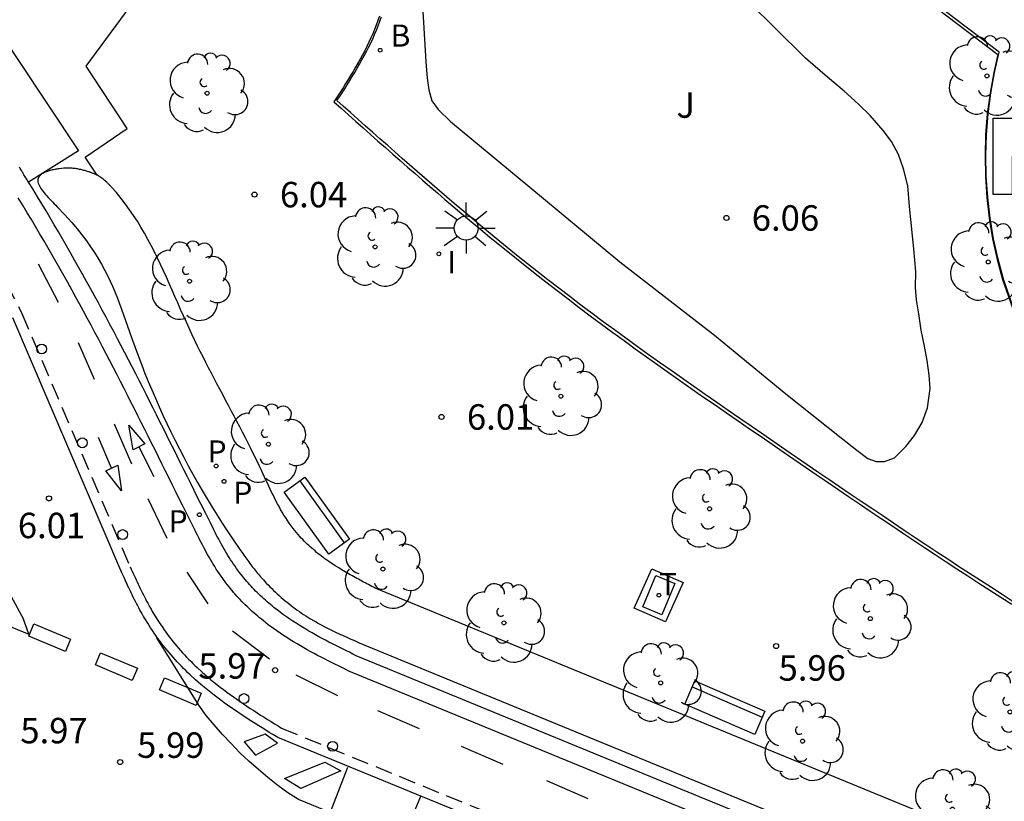
# Model space of a CAD drawing. Units: metres. Extents: x 580644 to 580995, y 4796289 to 4796541.
# Drawn here: x 580722 to 580751, y 4796440 to 4796463 of the extents above; entities that cross this region are included whole.
import ezdxf

# ---------------------------------------------------------------- set-up
doc = ezdxf.new("R2010")
doc.units = ezdxf.units.M
doc.linetypes.add('TRAZOS_NORMALES', pattern=[0.75, 0.5, -0.25])
for name, color, linetype in [('020204', 9, 'Continuous'), ('020308', 9, 'Continuous'), ('060108', 9, 'Continuous'), ('060112', 1, 'TRAZOS_NORMALES'), ('060113', 4, 'Continuous'), ('060124', 9, 'Continuous'), ('060126', 9, 'Continuous'), ('090202', 1, 'Continuous'), ('100104', 9, 'Continuous'), ('100105', 3, 'Continuous'), ('100113', 9, 'Continuous'), ('100202', 3, 'Continuous'), ('100302', 7, 'Continuous'), ('200202', 4, 'Continuous'), ('200302', 4, 'Continuous'), ('210203', 4, 'Continuous'), ('210205', 4, 'Continuous'), ('210303', 4, 'Continuous'), ('210305', 4, 'Continuous'), ('240205', 1, 'Continuous'), ('240305', 1, 'Continuous'), ('250206', 9, 'Continuous'), ('260101', 9, 'Continuous'), ('260202', 9, 'Continuous'), ('270104', 9, 'Continuous'), ('270204', 9, 'Continuous'), ('270304', 9, 'Continuous')]:
    doc.layers.add(name, color=color, linetype=linetype)
doc.styles.add('ARIAL', font='ARIAL.TTF', dxfattribs={"height": 1})
doc.styles.add('ROMANS', font='romans__.ttf', dxfattribs={"height": 1})

# ---------------------------------------------------------------- blocks, each defined once
blk = doc.blocks.new('RETEL')
blk.add_circle((0, 0), 0.055)
blk = doc.blocks.new('FAROLA')
for p, q in [((0, 0.355), (0, 0.755)), ((-0.63, 0.51), (-0.255, 0.245)), ((0.605, 0.49), (0.276, 0.223)), ((-0.355, 0), (-0.895, 0)), ((0.355, 0), (0.855, 0)), ((-0.65, -0.52), (-0.255, -0.24)), ((0.585, -0.52), (0.256, -0.246)), ((0, -0.355), (0, -0.755))]:
    blk.add_line(p, q)
blk.add_circle((0, 0), 0.355)
blk = doc.blocks.new('PLUVI2')
blk.add_circle((0, 0), 0.055)
blk = doc.blocks.new('REIND')
blk.add_circle((0, 0), 0.055)
blk = doc.blocks.new('PLUVI3')
blk.add_circle((0, 0), 0.055)
blk = doc.blocks.new('BANCO')
blk.add_line((1.125, 0.1875), (-1.125, 0.1875))
blk.add_lwpolyline([(1.125, 0.75), (1.125, 0), (-1.125, 0), (-1.125, 0.75)], close=True)
blk = doc.blocks.new('ARBOL')
blk.add_circle((0, 0), 0.0587)
for centre, radius, start, end in [((0.097, 0.97), 0.21, 23.1565, 160.4665), ((-0.564, 0.381), 0.532, 92.28, 254.58), ((-0.28, 0.855), 0.3, 359.2878, 173.6078), ((0.438, 0.881), 0.24, 301.578, 139.328), ((0.656, 0.288), 0.443, 319.8556, 114.7656), ((-0.091, 0.321), 0.12, 119.14, 310.56), ((0.819, -0.249), 0.383, 235.5275, 62.0275), ((-0.556, -0.339), 0.555, 142.64, 266.54), ((-0.039, -0.384), 0.21, 189.64, 323.88), ((0.299, -0.624), 0.532, 224.67, 0.24), ((-0.301, -0.676), 0.45, 213.78, 295.32)]:
    blk.add_arc(centre, radius, start, end)
blk = doc.blocks.new('COTAPU')
blk.add_circle((0, 0), 0.075)
blk = doc.blocks.new('HUEPIV')
blk.add_circle((0, 0), 0.145)
blk = doc.blocks.new('BOCAR')
blk.add_circle((0, 0), 0.055)

msp = doc.modelspace()

# ---------------------------------------------------------------- linework, layer by layer
at = {"layer": '060108'}
for points in [[(580722.266, 4796457.921, 5.962), (580722.247, 4796457.952, 5.958), (580722.228, 4796457.983, 5.954), (580722.209, 4796458.014, 5.949), (580722.19, 4796458.045, 5.945), (580722.17, 4796458.076, 5.941), (580722.151, 4796458.108, 5.936), (580722.131, 4796458.139, 5.932), (580722.112, 4796458.17, 5.928), (580722.093, 4796458.201, 5.923), (580722.073, 4796458.232, 5.919), (580722.054, 4796458.263, 5.914), (580722.034, 4796458.294, 5.91), (580722.015, 4796458.325, 5.905), (580721.995, 4796458.356, 5.901)], [(580764.782, 4796430.473, 5.881), (580731.933, 4796443.958, 6.07), (580731.832, 4796444.008, 6.07), (580731.731, 4796444.058, 6.071), (580731.631, 4796444.108, 6.071), (580731.53, 4796444.158, 6.072), (580731.429, 4796444.208, 6.072), (580731.329, 4796444.259, 6.072), (580731.229, 4796444.31, 6.073), (580731.129, 4796444.362, 6.073), (580731.03, 4796444.413, 6.074), (580730.931, 4796444.466, 6.074), (580730.832, 4796444.519, 6.075), (580730.734, 4796444.573, 6.075), (580730.636, 4796444.628, 6.076), (580730.539, 4796444.683, 6.076), (580730.442, 4796444.74, 6.077), (580730.347, 4796444.797, 6.077), (580730.251, 4796444.856, 6.078), (580730.157, 4796444.916, 6.079), (580730.063, 4796444.977, 6.079), (580729.971, 4796445.039, 6.08), (580729.879, 4796445.103, 6.081), (580729.788, 4796445.168, 6.081), (580729.645, 4796445.274, 6.083), (580729.505, 4796445.383, 6.084), (580729.454, 4796445.424, 6.084), (580729.403, 4796445.466, 6.085), (580729.353, 4796445.508, 6.086), (580729.303, 4796445.55, 6.086), (580729.253, 4796445.594, 6.087), (580729.204, 4796445.637, 6.087), (580729.156, 4796445.681, 6.088), (580729.107, 4796445.726, 6.088), (580729.06, 4796445.771, 6.089), (580729.013, 4796445.817, 6.089), (580728.966, 4796445.864, 6.09), (580728.92, 4796445.91, 6.09), (580728.875, 4796445.958, 6.09), (580728.83, 4796446.006, 6.091), (580728.785, 4796446.054, 6.091), (580728.742, 4796446.103, 6.092), (580728.699, 4796446.152, 6.092), (580728.656, 4796446.202, 6.092), (580728.615, 4796446.253, 6.092), (580728.574, 4796446.304, 6.093), (580728.486, 4796446.416, 6.093), (580728.401, 4796446.531, 6.093), (580728.357, 4796446.594, 6.093), (580728.313, 4796446.657, 6.093), (580728.27, 4796446.721, 6.093), (580728.227, 4796446.786, 6.093), (580728.186, 4796446.851, 6.093), (580728.145, 4796446.917, 6.093), (580728.105, 4796446.983, 6.092), (580728.066, 4796447.05, 6.092), (580728.027, 4796447.117, 6.092), (580727.989, 4796447.184, 6.091), (580727.952, 4796447.252, 6.091), (580727.915, 4796447.32, 6.09), (580727.878, 4796447.389, 6.089), (580727.842, 4796447.457, 6.089), (580727.806, 4796447.526, 6.088), (580727.77, 4796447.595, 6.087), (580727.735, 4796447.665, 6.087), (580727.7, 4796447.734, 6.086), (580727.665, 4796447.803, 6.085), (580727.63, 4796447.873, 6.084), (580727.493, 4796448.146, 6.08), (580727.356, 4796448.419, 6.076), (580727.255, 4796448.623, 6.072), (580727.154, 4796448.826, 6.068), (580727.053, 4796449.03, 6.064), (580726.952, 4796449.233, 6.06), (580726.851, 4796449.436, 6.056), (580726.75, 4796449.639, 6.052), (580726.649, 4796449.842, 6.047), (580726.548, 4796450.045, 6.043), (580726.448, 4796450.248, 6.039), (580726.347, 4796450.45, 6.036), (580726.245, 4796450.653, 6.032), (580726.144, 4796450.855, 6.029), (580726.043, 4796451.058, 6.026), (580725.941, 4796451.26, 6.024), (580725.839, 4796451.462, 6.022), (580725.737, 4796451.664, 6.021), (580725.634, 4796451.866, 6.02), (580725.531, 4796452.067, 6.02), (580725.428, 4796452.269, 6.021), (580725.324, 4796452.471, 6.022), (580725.109, 4796452.885, 6.027), (580724.893, 4796453.299, 6.036), (580724.78, 4796453.511, 6.041), (580724.668, 4796453.724, 6.047), (580724.554, 4796453.936, 6.053), (580724.44, 4796454.148, 6.059), (580724.326, 4796454.359, 6.066), (580724.211, 4796454.571, 6.072), (580724.095, 4796454.782, 6.077), (580723.979, 4796454.992, 6.082), (580723.862, 4796455.202, 6.086), (580723.744, 4796455.412, 6.089), (580723.626, 4796455.622, 6.091), (580723.508, 4796455.83, 6.091), (580723.388, 4796456.039, 6.09), (580723.268, 4796456.247, 6.086), (580723.148, 4796456.454, 6.081), (580723.027, 4796456.661, 6.073), (580722.905, 4796456.867, 6.063), (580722.782, 4796457.073, 6.05), (580722.659, 4796457.278, 6.034), (580722.535, 4796457.482, 6.015), (580722.392, 4796457.717, 5.989), (580722.266, 4796457.921, 5.962)]]:
    msp.add_polyline3d(points, dxfattribs=at)
at = {"layer": '060112'}
msp.add_polyline3d([(580720.601, 4796456.928, 5.886), (580722.073, 4796454.045, 5.92), (580725.265, 4796446.577, 5.974), (580725.294, 4796446.513, 5.974), (580725.323, 4796446.45, 5.975), (580725.353, 4796446.386, 5.975), (580725.382, 4796446.323, 5.976), (580725.411, 4796446.26, 5.976), (580725.441, 4796446.196, 5.977), (580725.47, 4796446.133, 5.977), (580725.5, 4796446.07, 5.978), (580725.53, 4796446.007, 5.978), (580725.56, 4796445.944, 5.979), (580725.591, 4796445.881, 5.979), (580725.622, 4796445.819, 5.979), (580725.653, 4796445.756, 5.98), (580725.684, 4796445.694, 5.98), (580725.716, 4796445.632, 5.981), (580725.749, 4796445.57, 5.981), (580725.781, 4796445.509, 5.982), (580725.815, 4796445.448, 5.982), (580725.848, 4796445.387, 5.983), (580725.883, 4796445.326, 5.983), (580725.918, 4796445.266, 5.984), (580725.953, 4796445.206, 5.984), (580726.034, 4796445.072, 5.985), (580726.118, 4796444.94, 5.986), (580726.166, 4796444.868, 5.987), (580726.215, 4796444.796, 5.987), (580726.265, 4796444.725, 5.988), (580726.315, 4796444.654, 5.988), (580726.367, 4796444.584, 5.989), (580726.419, 4796444.514, 5.99), (580726.473, 4796444.446, 5.99), (580726.527, 4796444.378, 5.991), (580726.582, 4796444.31, 5.991), (580726.638, 4796444.243, 5.992), (580726.694, 4796444.177, 5.992), (580726.752, 4796444.112, 5.993), (580726.81, 4796444.047, 5.993), (580726.869, 4796443.983, 5.993), (580726.929, 4796443.919, 5.994), (580726.989, 4796443.857, 5.994), (580727.05, 4796443.795, 5.995), (580727.112, 4796443.733, 5.995), (580727.175, 4796443.673, 5.995), (580727.238, 4796443.613, 5.996), (580727.39, 4796443.472, 5.996), (580727.546, 4796443.335, 5.997), (580727.638, 4796443.257, 5.997), (580727.731, 4796443.18, 5.997), (580727.825, 4796443.105, 5.997), (580727.92, 4796443.031, 5.997), (580728.016, 4796442.958, 5.997), (580728.112, 4796442.885, 5.997), (580728.21, 4796442.814, 5.997), (580728.308, 4796442.744, 5.996), (580728.407, 4796442.675, 5.996), (580728.506, 4796442.607, 5.996), (580728.606, 4796442.539, 5.996), (580728.707, 4796442.472, 5.995), (580728.808, 4796442.405, 5.995), (580728.909, 4796442.34, 5.994), (580729.011, 4796442.274, 5.994), (580729.113, 4796442.209, 5.994), (580729.216, 4796442.145, 5.993), (580729.318, 4796442.08, 5.993), (580729.421, 4796442.016, 5.992), (580729.524, 4796441.952, 5.992), (580729.627, 4796441.888, 5.991), (580729.73, 4796441.824, 5.991), (580745.539, 4796435.355, 5.944)], dxfattribs=at)
at = {"layer": '060113'}
msp.add_polyline3d([(580764.591, 4796430.007, 5.735), (580731.71, 4796443.507, 6.07), (580731.609, 4796443.557, 5.875), (580731.508, 4796443.607, 5.875), (580731.407, 4796443.657, 5.876), (580731.305, 4796443.708, 5.876), (580731.203, 4796443.759, 5.876), (580731.101, 4796443.81, 5.877), (580730.999, 4796443.862, 5.877), (580730.897, 4796443.915, 5.878), (580730.795, 4796443.968, 5.878), (580730.693, 4796444.022, 5.879), (580730.591, 4796444.077, 5.879), (580730.49, 4796444.133, 5.879), (580730.388, 4796444.19, 5.88), (580730.287, 4796444.248, 5.881), (580730.186, 4796444.307, 5.881), (580730.085, 4796444.367, 5.882), (580729.985, 4796444.429, 5.882), (580729.885, 4796444.492, 5.883), (580729.786, 4796444.557, 5.884), (580729.687, 4796444.623, 5.884), (580729.589, 4796444.691, 5.885), (580729.491, 4796444.761, 5.886), (580729.34, 4796444.873, 5.887), (580729.193, 4796444.989, 5.888), (580729.138, 4796445.033, 5.889), (580729.083, 4796445.078, 5.889), (580729.029, 4796445.123, 5.89), (580728.975, 4796445.169, 5.89), (580728.921, 4796445.216, 5.891), (580728.868, 4796445.263, 5.891), (580728.815, 4796445.311, 5.892), (580728.763, 4796445.359, 5.892), (580728.711, 4796445.408, 5.893), (580728.66, 4796445.458, 5.893), (580728.609, 4796445.509, 5.894), (580728.559, 4796445.56, 5.894), (580728.509, 4796445.611, 5.895), (580728.46, 4796445.664, 5.895), (580728.412, 4796445.716, 5.896), (580728.364, 4796445.77, 5.896), (580728.317, 4796445.824, 5.896), (580728.27, 4796445.879, 5.897), (580728.225, 4796445.935, 5.897), (580728.18, 4796445.991, 5.897), (580728.085, 4796446.111, 5.897), (580727.994, 4796446.235, 5.898), (580727.945, 4796446.304, 5.898), (580727.897, 4796446.374, 5.898), (580727.85, 4796446.443, 5.898), (580727.804, 4796446.514, 5.897), (580727.759, 4796446.584, 5.897), (580727.716, 4796446.655, 5.897), (580727.673, 4796446.725, 5.897), (580727.631, 4796446.796, 5.896), (580727.59, 4796446.867, 5.896), (580727.55, 4796446.939, 5.895), (580727.511, 4796447.01, 5.895), (580727.472, 4796447.081, 5.894), (580727.434, 4796447.152, 5.894), (580727.396, 4796447.223, 5.893), (580727.359, 4796447.295, 5.892), (580727.322, 4796447.365, 5.892), (580727.286, 4796447.436, 5.891), (580727.25, 4796447.507, 5.89), (580727.215, 4796447.577, 5.889), (580727.18, 4796447.647, 5.888), (580727.043, 4796447.921, 5.885), (580726.906, 4796448.195, 5.88), (580726.804, 4796448.398, 5.876), (580726.703, 4796448.602, 5.873), (580726.602, 4796448.806, 5.869), (580726.501, 4796449.009, 5.864), (580726.4, 4796449.212, 5.86), (580726.299, 4796449.415, 5.856), (580726.198, 4796449.618, 5.852), (580726.098, 4796449.821, 5.848), (580725.997, 4796450.023, 5.844), (580725.896, 4796450.226, 5.84), (580725.795, 4796450.428, 5.837), (580725.694, 4796450.63, 5.833), (580725.593, 4796450.832, 5.831), (580725.492, 4796451.033, 5.828), (580725.39, 4796451.235, 5.827), (580725.288, 4796451.436, 5.825), (580725.186, 4796451.637, 5.825), (580725.083, 4796451.838, 5.825), (580724.98, 4796452.039, 5.825), (580724.877, 4796452.239, 5.827), (580724.663, 4796452.652, 5.832), (580724.447, 4796453.064, 5.84), (580724.335, 4796453.276, 5.845), (580724.223, 4796453.487, 5.851), (580724.111, 4796453.698, 5.857), (580723.997, 4796453.909, 5.864), (580723.884, 4796454.119, 5.87), (580723.769, 4796454.329, 5.876), (580723.654, 4796454.539, 5.882), (580723.539, 4796454.748, 5.886), (580723.422, 4796454.957, 5.891), (580723.306, 4796455.166, 5.894), (580723.188, 4796455.374, 5.895), (580723.07, 4796455.581, 5.895), (580722.952, 4796455.788, 5.894), (580722.833, 4796455.995, 5.891), (580722.713, 4796456.2, 5.885), (580722.593, 4796456.406, 5.877), (580722.472, 4796456.611, 5.867), (580722.35, 4796456.815, 5.854), (580722.228, 4796457.018, 5.838), (580722.105, 4796457.221, 5.819), (580721.963, 4796457.454, 5.793)], dxfattribs=at)
at = {"layer": '060124'}
for points in [[(580724.288, 4796458.124, 5.985), (580723.94, 4796458.651, 5.967), (580725.177, 4796459.5, 6.003), (580723.962, 4796461.335, 5.957), (580729.69, 4796469.102, 6.006), (580751.59, 4796494.925, 5.776), (580752.119, 4796494.554, 5.784), (580751.382, 4796488.57, 5.875), (580751.135, 4796487.481, 5.905), (580750.984, 4796487.051, 6.068)], [(580741.057, 4796444.955, 5.95), (580740.128, 4796445.358, 5.958), (580740.652, 4796446.515, 5.958), (580741.581, 4796446.112, 5.95), (580741.057, 4796444.955, 5.95)]]:
    msp.add_polyline3d(points, dxfattribs=at)
at = {"layer": '060126'}
msp.add_polyline3d([(580720.192, 4796462.27, 5.865), (580721.049, 4796462.879, 5.925), (580723.738, 4796458.844, 5.966), (580722.266, 4796457.921, 5.963)], dxfattribs=at)
at = {"layer": '100104'}
msp.add_polyline3d([(580733.877, 4796463.288, 6.067), (580733.989, 4796461.467, 6.067), (580734.025, 4796460.987, 6.067), (580734.073, 4796460.639, 6.067), (580734.161, 4796460.317, 6.066), (580734.347, 4796460.056, 6.065), (580734.711, 4796459.703, 6.066), (580737.059, 4796457.766, 6.067), (580739.711, 4796455.568, 6.064), (580742.506, 4796453.411, 6.059), (580744.609, 4796451.676, 6.049), (580746.236, 4796450.378, 6.025), (580746.699, 4796450.02, 6.022), (580747.022, 4796449.772, 6.019), (580747.273, 4796449.682, 6.012), (580747.516, 4796449.683, 6.007), (580747.811, 4796449.791, 6.005), (580748.145, 4796450.122, 6.003), (580748.399, 4796450.446, 5.993), (580748.633, 4796450.829, 5.99), (580748.788, 4796451.264, 5.99), (580748.863, 4796451.836, 5.99), (580748.834, 4796452.224, 5.99), (580748.772, 4796452.664, 5.99), (580748.696, 4796453.085, 5.99), (580748.601, 4796453.551, 5.99), (580748.526, 4796454.037, 5.99), (580748.457, 4796454.451, 5.99), (580748.428, 4796454.812, 5.99), (580748.438, 4796455.286, 5.99), (580748.381, 4796455.95, 5.99), (580748.254, 4796457.204, 5.99), (580748.204, 4796457.808, 5.99), (580748.082, 4796458.307, 5.99), (580747.928, 4796458.734, 5.99), (580747.721, 4796459.114, 5.99), (580747.482, 4796459.441, 5.99), (580747.091, 4796459.879, 5.99), (580746.747, 4796460.218, 5.989), (580746.325, 4796460.597, 5.989), (580745.835, 4796461.015, 5.99), (580745.187, 4796461.576, 5.99), (580744.273, 4796462.477, 5.985), (580743.578, 4796463.163, 5.977)], dxfattribs=at)
at = {"layer": '100105'}
for points in [[(580751.434, 4796453.893, 6.176), (580751.026, 4796455.054, 6.162), (580750.866, 4796455.648, 6.167), (580750.734, 4796456.25, 6.172), (580750.633, 4796456.858, 6.177), (580750.561, 4796457.469, 6.181), (580750.52, 4796458.084, 6.186), (580750.509, 4796458.7, 6.191), (580750.528, 4796459.315, 6.196), (580750.577, 4796459.929, 6.201), (580750.656, 4796460.54, 6.206), (580750.765, 4796461.146, 6.21), (580750.904, 4796461.746, 6.215), (580735.062, 4796473.755, 6.148)], [(580732.618, 4796462.81, 6.083), (580732.574, 4796462.679, 6.083), (580732.526, 4796462.55, 6.082), (580732.476, 4796462.422, 6.082), (580732.422, 4796462.295, 6.082), (580732.366, 4796462.168, 6.082), (580732.307, 4796462.043, 6.082), (580732.246, 4796461.918, 6.082), (580732.183, 4796461.794, 6.082), (580732.117, 4796461.671, 6.083), (580732.05, 4796461.548, 6.083), (580731.982, 4796461.426, 6.083), (580731.912, 4796461.305, 6.083), (580731.84, 4796461.184, 6.083), (580731.768, 4796461.063, 6.084), (580731.694, 4796460.943, 6.084), (580731.62, 4796460.822, 6.084), (580731.545, 4796460.702, 6.084), (580731.47, 4796460.583, 6.084), (580731.395, 4796460.463, 6.085), (580731.269, 4796460.291, 6.093), (580731.487, 4796460.098, 6.095), (580731.704, 4796459.904, 6.098), (580731.922, 4796459.711, 6.1), (580732.14, 4796459.517, 6.103), (580732.357, 4796459.324, 6.105), (580732.575, 4796459.131, 6.108), (580732.794, 4796458.938, 6.11), (580733.012, 4796458.746, 6.112), (580733.231, 4796458.554, 6.115), (580733.449, 4796458.362, 6.117), (580733.669, 4796458.17, 6.119), (580733.888, 4796457.98, 6.121), (580734.108, 4796457.789, 6.123), (580734.329, 4796457.599, 6.125), (580734.55, 4796457.41, 6.127), (580734.771, 4796457.221, 6.129), (580734.993, 4796457.033, 6.131), (580735.216, 4796456.846, 6.133), (580735.439, 4796456.659, 6.134), (580735.663, 4796456.474, 6.136), (580735.887, 4796456.289, 6.137), (580736.112, 4796456.105, 6.139), (580736.658, 4796455.663, 6.142), (580737.207, 4796455.228, 6.144), (580737.531, 4796454.975, 6.145), (580737.856, 4796454.723, 6.146), (580738.182, 4796454.474, 6.147), (580738.51, 4796454.226, 6.147), (580738.839, 4796453.979, 6.147), (580739.169, 4796453.734, 6.148), (580739.5, 4796453.491, 6.148), (580739.833, 4796453.249, 6.148), (580740.166, 4796453.008, 6.147), (580740.5, 4796452.768, 6.147), (580740.834, 4796452.53, 6.147), (580741.17, 4796452.292, 6.146), (580741.506, 4796452.055, 6.146), (580741.843, 4796451.819, 6.145), (580742.181, 4796451.584, 6.145), (580742.519, 4796451.35, 6.144), (580742.857, 4796451.116, 6.144), (580743.196, 4796450.882, 6.143), (580743.535, 4796450.649, 6.142), (580743.875, 4796450.417, 6.142), (580744.532, 4796449.967, 6.141), (580745.189, 4796449.518, 6.14), (580745.506, 4796449.301, 6.14), (580745.824, 4796449.085, 6.14), (580746.142, 4796448.869, 6.14), (580746.46, 4796448.653, 6.139), (580746.778, 4796448.437, 6.139), (580747.096, 4796448.222, 6.139), (580747.415, 4796448.007, 6.139), (580747.734, 4796447.793, 6.139), (580748.053, 4796447.579, 6.139), (580748.373, 4796447.366, 6.139), (580748.693, 4796447.153, 6.139), (580749.013, 4796446.941, 6.139), (580749.334, 4796446.73, 6.139), (580749.655, 4796446.519, 6.138), (580749.977, 4796446.309, 6.138), (580750.299, 4796446.1, 6.138), (580750.622, 4796445.892, 6.138), (580750.945, 4796445.684, 6.138), (580751.269, 4796445.478, 6.137)], [(580724.288, 4796458.124, 6.086), (580724.264, 4796458.135, 6.085), (580724.249, 4796458.143, 6.085), (580724.233, 4796458.15, 6.085), (580724.217, 4796458.157, 6.085), (580724.201, 4796458.164, 6.085), (580724.185, 4796458.171, 6.084), (580724.169, 4796458.177, 6.084), (580724.152, 4796458.183, 6.084), (580724.136, 4796458.19, 6.083), (580724.12, 4796458.196, 6.083), (580724.104, 4796458.202, 6.083), (580724.087, 4796458.207, 6.082), (580724.071, 4796458.213, 6.082), (580724.055, 4796458.218, 6.082), (580724.007, 4796458.234, 6.081), (580723.96, 4796458.248, 6.08), (580723.929, 4796458.258, 6.079), (580723.898, 4796458.266, 6.078), (580723.867, 4796458.274, 6.077), (580723.836, 4796458.282, 6.077), (580723.805, 4796458.289, 6.076), (580723.774, 4796458.296, 6.075), (580723.743, 4796458.302, 6.074), (580723.712, 4796458.307, 6.074), (580723.68, 4796458.312, 6.073), (580723.648, 4796458.317, 6.072), (580723.616, 4796458.321, 6.072), (580723.584, 4796458.324, 6.071), (580723.551, 4796458.326, 6.071), (580723.518, 4796458.328, 6.07), (580723.485, 4796458.33, 6.07), (580723.451, 4796458.33, 6.069), (580723.417, 4796458.33, 6.069), (580723.382, 4796458.33, 6.069), (580723.347, 4796458.328, 6.068), (580723.311, 4796458.326, 6.068), (580723.243, 4796458.321, 6.068), (580723.173, 4796458.313, 6.068), (580723.139, 4796458.309, 6.068), (580723.106, 4796458.304, 6.068), (580723.072, 4796458.299, 6.068), (580723.039, 4796458.293, 6.069), (580723.005, 4796458.286, 6.069), (580722.972, 4796458.279, 6.069), (580722.94, 4796458.271, 6.07), (580722.908, 4796458.263, 6.07), (580722.876, 4796458.254, 6.07), (580722.845, 4796458.244, 6.071), (580722.816, 4796458.234, 6.071), (580722.787, 4796458.223, 6.072), (580722.759, 4796458.212, 6.072), (580722.733, 4796458.2, 6.072), (580722.708, 4796458.187, 6.073), (580722.685, 4796458.174, 6.073), (580722.663, 4796458.16, 6.074), (580722.643, 4796458.146, 6.074), (580722.625, 4796458.131, 6.075), (580722.609, 4796458.115, 6.075), (580722.571, 4796458.072, 6.076), (580722.55, 4796458.024, 6.077), (580722.543, 4796457.992, 6.078), (580722.541, 4796457.959, 6.078), (580722.545, 4796457.924, 6.079), (580722.554, 4796457.888, 6.079), (580722.567, 4796457.851, 6.079), (580722.585, 4796457.812, 6.08), (580722.607, 4796457.772, 6.08), (580722.632, 4796457.732, 6.08), (580722.661, 4796457.69, 6.081), (580722.694, 4796457.647, 6.081), (580722.728, 4796457.604, 6.081), (580722.766, 4796457.559, 6.081), (580722.805, 4796457.515, 6.081), (580722.846, 4796457.469, 6.081), (580722.889, 4796457.424, 6.081), (580722.933, 4796457.377, 6.081), (580722.978, 4796457.331, 6.082), (580723.023, 4796457.284, 6.082), (580723.068, 4796457.238, 6.082), (580723.114, 4796457.191, 6.082), (580723.339, 4796456.958, 6.082), (580723.545, 4796456.728, 6.083), (580723.699, 4796456.547, 6.084), (580723.842, 4796456.368, 6.085), (580723.975, 4796456.191, 6.086), (580724.098, 4796456.016, 6.087), (580724.212, 4796455.843, 6.088), (580724.319, 4796455.672, 6.09), (580724.417, 4796455.501, 6.091), (580724.509, 4796455.332, 6.093), (580724.595, 4796455.164, 6.094), (580724.675, 4796454.997, 6.096), (580724.75, 4796454.831, 6.098), (580724.82, 4796454.665, 6.1), (580724.887, 4796454.5, 6.102), (580724.951, 4796454.335, 6.104), (580725.012, 4796454.17, 6.107), (580725.072, 4796454.005, 6.109), (580725.13, 4796453.84, 6.111), (580725.188, 4796453.674, 6.113), (580725.245, 4796453.507, 6.116), (580725.304, 4796453.34, 6.118), (580725.448, 4796452.936, 6.124), (580725.605, 4796452.525, 6.13), (580725.7, 4796452.282, 6.133), (580725.799, 4796452.039, 6.137), (580725.901, 4796451.793, 6.14), (580726.008, 4796451.547, 6.143), (580726.118, 4796451.299, 6.147), (580726.231, 4796451.051, 6.15), (580726.348, 4796450.802, 6.153), (580726.468, 4796450.554, 6.156), (580726.591, 4796450.305, 6.159), (580726.717, 4796450.056, 6.162), (580726.846, 4796449.808, 6.165), (580726.978, 4796449.56, 6.168), (580727.113, 4796449.314, 6.17), (580727.251, 4796449.068, 6.173), (580727.391, 4796448.825, 6.175), (580727.534, 4796448.582, 6.177), (580727.679, 4796448.342, 6.179), (580727.827, 4796448.104, 6.181), (580727.977, 4796447.868, 6.183), (580728.129, 4796447.635, 6.185), (580728.312, 4796447.362, 6.186), (580728.497, 4796447.094, 6.187), (580728.526, 4796447.052, 6.188), (580728.555, 4796447.01, 6.188), (580728.585, 4796446.968, 6.188), (580728.614, 4796446.927, 6.188), (580728.644, 4796446.885, 6.188), (580728.674, 4796446.844, 6.188), (580728.703, 4796446.803, 6.189), (580728.734, 4796446.762, 6.189), (580728.764, 4796446.721, 6.189), (580728.794, 4796446.681, 6.189), (580728.825, 4796446.64, 6.189), (580728.856, 4796446.6, 6.189), (580728.887, 4796446.56, 6.189), (580728.918, 4796446.52, 6.189), (580728.95, 4796446.481, 6.189), (580728.982, 4796446.442, 6.189), (580729.014, 4796446.403, 6.189), (580729.047, 4796446.364, 6.189), (580729.079, 4796446.325, 6.189), (580729.113, 4796446.287, 6.189), (580729.196, 4796446.192, 6.189), (580729.281, 4796446.099, 6.189), (580729.333, 4796446.044, 6.189), (580729.386, 4796445.99, 6.188), (580729.439, 4796445.937, 6.188), (580729.493, 4796445.884, 6.188), (580729.548, 4796445.831, 6.188), (580729.603, 4796445.78, 6.187), (580729.66, 4796445.729, 6.187), (580729.716, 4796445.678, 6.187), (580729.774, 4796445.629, 6.186), (580729.832, 4796445.58, 6.186), (580729.891, 4796445.532, 6.186), (580729.95, 4796445.485, 6.185), (580730.01, 4796445.438, 6.185), (580730.07, 4796445.392, 6.185), (580730.131, 4796445.347, 6.184), (580730.193, 4796445.303, 6.184), (580730.255, 4796445.26, 6.184), (580730.318, 4796445.217, 6.184), (580730.381, 4796445.175, 6.183), (580730.444, 4796445.134, 6.183), (580730.566, 4796445.058, 6.183), (580730.688, 4796444.986, 6.183), (580730.747, 4796444.952, 6.183), (580730.805, 4796444.919, 6.183), (580730.864, 4796444.887, 6.183), (580730.923, 4796444.855, 6.183), (580730.983, 4796444.823, 6.183), (580731.043, 4796444.792, 6.183), (580731.103, 4796444.762, 6.183), (580731.163, 4796444.732, 6.183), (580731.223, 4796444.703, 6.184), (580731.284, 4796444.673, 6.184), (580731.345, 4796444.645, 6.184), (580731.406, 4796444.616, 6.184), (580731.467, 4796444.588, 6.185), (580731.528, 4796444.56, 6.185), (580731.59, 4796444.532, 6.185), (580731.651, 4796444.504, 6.185), (580731.713, 4796444.477, 6.186), (580731.774, 4796444.45, 6.186), (580731.836, 4796444.422, 6.186), (580731.898, 4796444.395, 6.186), (580731.959, 4796444.368, 6.187), (580732.021, 4796444.341, 6.187), (580764.965, 4796430.817, 5.969)], [(580724.431, 4796458.037, 6.086), (580724.402, 4796458.057, 6.086), (580724.371, 4796458.077, 6.086), (580724.356, 4796458.086, 6.086), (580724.341, 4796458.095, 6.086), (580724.326, 4796458.103, 6.086), (580724.311, 4796458.111, 6.086), (580724.296, 4796458.12, 6.086), (580724.288, 4796458.124, 6.086)], [(580763.668, 4796433.149, 5.993), (580732.493, 4796445.951, 6.189), (580732.443, 4796445.977, 6.189), (580732.394, 4796446.002, 6.189), (580732.344, 4796446.028, 6.189), (580732.294, 4796446.054, 6.189), (580732.245, 4796446.08, 6.189), (580732.195, 4796446.105, 6.189), (580732.146, 4796446.131, 6.189), (580732.096, 4796446.158, 6.189), (580732.047, 4796446.184, 6.189), (580731.998, 4796446.21, 6.189), (580731.948, 4796446.237, 6.189), (580731.899, 4796446.263, 6.189), (580731.85, 4796446.29, 6.189), (580731.801, 4796446.318, 6.189), (580731.752, 4796446.345, 6.189), (580731.704, 4796446.373, 6.189), (580731.655, 4796446.401, 6.189), (580731.607, 4796446.429, 6.189), (580731.558, 4796446.457, 6.189), (580731.51, 4796446.486, 6.189), (580731.463, 4796446.516, 6.19), (580731.415, 4796446.545, 6.19), (580731.315, 4796446.609, 6.19), (580731.216, 4796446.674, 6.19), (580731.164, 4796446.708, 6.191), (580731.113, 4796446.744, 6.191), (580731.062, 4796446.779, 6.191), (580731.011, 4796446.816, 6.191), (580730.961, 4796446.852, 6.192), (580730.911, 4796446.89, 6.192), (580730.862, 4796446.928, 6.192), (580730.813, 4796446.966, 6.192), (580730.764, 4796447.005, 6.193), (580730.717, 4796447.045, 6.193), (580730.669, 4796447.085, 6.193), (580730.622, 4796447.125, 6.193), (580730.576, 4796447.167, 6.194), (580730.531, 4796447.209, 6.194), (580730.486, 4796447.251, 6.194), (580730.441, 4796447.294, 6.194), (580730.398, 4796447.338, 6.194), (580730.355, 4796447.382, 6.195), (580730.313, 4796447.427, 6.195), (580730.272, 4796447.473, 6.195), (580730.169, 4796447.591, 6.195), (580730.071, 4796447.713, 6.195), (580730.014, 4796447.789, 6.195), (580729.958, 4796447.866, 6.195), (580729.904, 4796447.945, 6.195), (580729.852, 4796448.025, 6.194), (580729.801, 4796448.106, 6.194), (580729.751, 4796448.188, 6.194), (580729.703, 4796448.27, 6.193), (580729.656, 4796448.354, 6.193), (580729.611, 4796448.439, 6.192), (580729.566, 4796448.524, 6.192), (580729.522, 4796448.61, 6.191), (580729.478, 4796448.697, 6.191), (580729.436, 4796448.784, 6.19), (580729.394, 4796448.871, 6.189), (580729.352, 4796448.959, 6.189), (580729.311, 4796449.047, 6.188), (580729.27, 4796449.135, 6.187), (580729.229, 4796449.223, 6.187), (580729.188, 4796449.311, 6.186), (580729.147, 4796449.399, 6.185), (580729.028, 4796449.651, 6.183), (580728.907, 4796449.901, 6.181), (580728.827, 4796450.063, 6.18), (580728.746, 4796450.224, 6.179), (580728.664, 4796450.385, 6.178), (580728.582, 4796450.545, 6.177), (580728.499, 4796450.704, 6.175), (580728.415, 4796450.863, 6.174), (580728.331, 4796451.022, 6.173), (580728.247, 4796451.18, 6.171), (580728.163, 4796451.338, 6.17), (580728.078, 4796451.496, 6.168), (580727.994, 4796451.654, 6.166), (580727.909, 4796451.812, 6.164), (580727.825, 4796451.97, 6.162), (580727.742, 4796452.129, 6.16), (580727.659, 4796452.287, 6.158), (580727.576, 4796452.446, 6.156), (580727.494, 4796452.606, 6.153), (580727.413, 4796452.766, 6.15), (580727.333, 4796452.926, 6.147), (580727.253, 4796453.088, 6.144), (580727.085, 4796453.436, 6.137), (580726.923, 4796453.788, 6.128), (580726.838, 4796453.977, 6.124), (580726.753, 4796454.166, 6.119), (580726.669, 4796454.356, 6.114), (580726.586, 4796454.546, 6.109), (580726.502, 4796454.737, 6.103), (580726.418, 4796454.927, 6.098), (580726.333, 4796455.116, 6.094), (580726.246, 4796455.305, 6.089), (580726.159, 4796455.493, 6.084), (580726.069, 4796455.68, 6.08), (580725.978, 4796455.865, 6.076), (580725.884, 4796456.049, 6.073), (580725.787, 4796456.231, 6.07), (580725.687, 4796456.411, 6.068), (580725.583, 4796456.589, 6.066), (580725.476, 4796456.764, 6.066), (580725.364, 4796456.937, 6.065), (580725.248, 4796457.106, 6.066), (580725.127, 4796457.273, 6.068), (580725.001, 4796457.435, 6.07), (580724.857, 4796457.609, 6.074), (580724.707, 4796457.778, 6.079), (580724.694, 4796457.793, 6.079), (580724.681, 4796457.807, 6.08), (580724.668, 4796457.821, 6.08), (580724.655, 4796457.835, 6.081), (580724.642, 4796457.849, 6.081), (580724.629, 4796457.862, 6.081), (580724.616, 4796457.876, 6.082), (580724.603, 4796457.889, 6.082), (580724.589, 4796457.903, 6.083), (580724.576, 4796457.916, 6.083), (580724.562, 4796457.929, 6.083), (580724.548, 4796457.942, 6.084), (580724.534, 4796457.955, 6.084), (580724.52, 4796457.967, 6.084), (580724.506, 4796457.979, 6.085), (580724.491, 4796457.991, 6.085), (580724.476, 4796458.003, 6.085), (580724.462, 4796458.015, 6.086), (580724.447, 4796458.026, 6.086), (580724.431, 4796458.037, 6.086)]]:
    msp.add_polyline3d(points, dxfattribs=at)
at = {"layer": '100113'}
for points in [[(580735.073, 4796473.65, 6.148), (580750.862, 4796461.681, 6.218), (580750.739, 4796461.151, 6.217), (580750.63, 4796460.544, 6.215), (580750.55, 4796459.932, 6.213), (580750.501, 4796459.317, 6.212), (580750.482, 4796458.7, 6.21), (580750.493, 4796458.083, 6.209), (580750.535, 4796457.467, 6.207), (580750.607, 4796456.854, 6.205), (580750.708, 4796456.245, 6.204), (580750.84, 4796455.642, 6.202), (580751.001, 4796455.046, 6.2), (580751.409, 4796453.883, 6.202)], [(580751.315, 4796445.551, 6.137), (580750.992, 4796445.758, 6.138), (580750.669, 4796445.965, 6.138), (580750.346, 4796446.173, 6.138), (580750.024, 4796446.382, 6.138), (580749.703, 4796446.592, 6.138), (580749.382, 4796446.803, 6.139), (580749.061, 4796447.014, 6.139), (580748.741, 4796447.226, 6.139), (580748.421, 4796447.438, 6.139), (580748.102, 4796447.651, 6.139), (580747.783, 4796447.865, 6.139), (580747.464, 4796448.079, 6.139), (580747.145, 4796448.294, 6.139), (580746.827, 4796448.509, 6.139), (580746.509, 4796448.725, 6.139), (580746.191, 4796448.941, 6.14), (580745.873, 4796449.157, 6.14), (580745.555, 4796449.373, 6.14), (580745.238, 4796449.59, 6.14), (580744.581, 4796450.039, 6.141), (580743.924, 4796450.488, 6.142), (580743.585, 4796450.721, 6.142), (580743.246, 4796450.954, 6.143), (580742.907, 4796451.187, 6.144), (580742.568, 4796451.421, 6.144), (580742.23, 4796451.655, 6.145), (580741.893, 4796451.89, 6.145), (580741.556, 4796452.126, 6.146), (580741.22, 4796452.363, 6.146), (580740.884, 4796452.6, 6.147), (580740.55, 4796452.839, 6.147), (580740.217, 4796453.078, 6.147), (580739.884, 4796453.319, 6.148), (580739.552, 4796453.561, 6.148), (580739.221, 4796453.804, 6.148), (580738.891, 4796454.049, 6.147), (580738.562, 4796454.295, 6.147), (580738.235, 4796454.543, 6.147), (580737.909, 4796454.792, 6.146), (580737.584, 4796455.043, 6.145), (580737.261, 4796455.296, 6.144), (580736.712, 4796455.731, 6.142), (580736.167, 4796456.172, 6.139), (580735.942, 4796456.356, 6.137), (580735.718, 4796456.541, 6.136), (580735.494, 4796456.726, 6.134), (580735.271, 4796456.912, 6.133), (580735.049, 4796457.1, 6.131), (580734.827, 4796457.287, 6.129), (580734.606, 4796457.476, 6.127), (580734.385, 4796457.665, 6.125), (580734.165, 4796457.855, 6.123), (580733.945, 4796458.045, 6.121), (580733.726, 4796458.236, 6.119), (580733.507, 4796458.427, 6.117), (580733.288, 4796458.619, 6.115), (580733.069, 4796458.811, 6.112), (580732.851, 4796459.004, 6.11), (580732.633, 4796459.196, 6.108), (580732.415, 4796459.389, 6.105), (580732.197, 4796459.582, 6.103), (580731.98, 4796459.776, 6.1), (580731.762, 4796459.969, 6.098), (580731.544, 4796460.162, 6.095), (580731.365, 4796460.322, 6.09), (580731.444, 4796460.43, 6.085), (580731.521, 4796460.551, 6.084), (580731.596, 4796460.671, 6.084), (580731.67, 4796460.791, 6.084), (580731.745, 4796460.912, 6.084), (580731.818, 4796461.032, 6.084), (580731.891, 4796461.153, 6.083), (580731.963, 4796461.275, 6.083), (580732.033, 4796461.397, 6.083), (580732.102, 4796461.52, 6.083), (580732.17, 4796461.643, 6.083), (580732.235, 4796461.767, 6.082), (580732.299, 4796461.892, 6.082), (580732.36, 4796462.017, 6.082), (580732.42, 4796462.144, 6.082), (580732.476, 4796462.271, 6.082), (580732.53, 4796462.399, 6.082), (580732.581, 4796462.529, 6.082), (580732.629, 4796462.66, 6.083), (580732.674, 4796462.792, 6.083)]]:
    msp.add_polyline3d(points, dxfattribs=at)
at = {"layer": '260101'}
for points in [[(580711.009, 4796456.276, 5.72), (580710.699, 4796455.506, 5.74), (580710.299, 4796454.796, 5.77), (580709.809, 4796454.136, 5.78), (580709.239, 4796453.546, 5.8), (580708.589, 4796453.046, 5.8), (580707.879, 4796452.636, 5.8), (580707.119, 4796452.317, 5.8), (580706.329, 4796452.107, 5.78), (580705.519, 4796451.997, 5.77), (580704.699, 4796452.007, 5.74), (580703.89, 4796452.127, 5.72), (580709.929, 4796449.667, 5.72), (580722.279, 4796444.596, 5.8), (580722.119, 4796445.036, 5.98)], [(580723.147, 4796454.373, 5.926), (580722.563, 4796455.499, 5.907)], [(580717.801, 4796455.297, 5.971), (580719.855, 4796450.239, 6.011), (580721.118, 4796447.061, 5.998), (580721.628, 4796445.944, 5.987), (580722.119, 4796445.036, 5.98)], [(580745.424, 4796435.076, 5.979), (580729.616, 4796441.545, 6.026), (580729.47, 4796441.635, 5.997), (580729.367, 4796441.699, 5.998), (580729.264, 4796441.763, 5.998), (580729.159, 4796441.828, 5.999), (580729.057, 4796441.893, 5.999), (580728.954, 4796441.957, 6), (580728.85, 4796442.023, 6), (580728.748, 4796442.09, 6), (580728.645, 4796442.156, 6.001), (580728.542, 4796442.224, 6.001), (580728.44, 4796442.292, 6.002), (580728.338, 4796442.361, 6.002), (580728.238, 4796442.43, 6.002), (580728.136, 4796442.501, 6.002), (580728.036, 4796442.572, 6.003), (580727.935, 4796442.646, 6.003), (580727.738, 4796442.795, 6.003), (580727.641, 4796442.871, 6.003), (580727.543, 4796442.949, 6.003), (580727.447, 4796443.029, 6.003), (580727.351, 4796443.11, 6.003), (580727.19, 4796443.251, 6.002), (580727.034, 4796443.396, 6.002), (580726.97, 4796443.457, 6.001), (580726.904, 4796443.52, 6.001), (580726.839, 4796443.585, 6.001), (580726.776, 4796443.649, 6), (580726.713, 4796443.714, 6), (580726.651, 4796443.78, 5.999), (580726.589, 4796443.847, 5.999), (580726.53, 4796443.914, 5.999), (580726.469, 4796443.982, 5.998), (580726.41, 4796444.051, 5.998), (580726.352, 4796444.121, 5.997), (580726.295, 4796444.192, 5.997), (580726.24, 4796444.261, 5.996), (580726.183, 4796444.333, 5.996), (580726.128, 4796444.407, 5.995), (580726.074, 4796444.48, 5.994), (580726.022, 4796444.554, 5.994), (580725.97, 4796444.627, 5.993), (580725.919, 4796444.702, 5.993), (580725.868, 4796444.778, 5.992), (580725.781, 4796444.915, 5.99), (580725.697, 4796445.054, 5.989), (580725.661, 4796445.116, 5.989), (580725.625, 4796445.177, 5.988), (580725.588, 4796445.242, 5.988), (580725.554, 4796445.305, 5.987), (580725.519, 4796445.367, 5.987), (580725.486, 4796445.431, 5.986), (580725.452, 4796445.494, 5.986), (580725.419, 4796445.559, 5.985), (580725.386, 4796445.624, 5.985), (580725.355, 4796445.687, 5.984), (580725.324, 4796445.749, 5.984), (580725.292, 4796445.814, 5.984), (580725.261, 4796445.879, 5.983), (580725.231, 4796445.942, 5.983), (580725.2, 4796446.007, 5.982), (580725.171, 4796446.071, 5.982), (580725.141, 4796446.135, 5.981), (580725.112, 4796446.199, 5.981), (580725.083, 4796446.261, 5.98), (580725.053, 4796446.325, 5.98), (580725.016, 4796446.405, 5.979), (580721.805, 4796453.919, 5.903)], [(580724.211, 4796452.098, 5.977), (580723.744, 4796453.184, 5.967)], [(580725.311, 4796449.602, 6.012), (580724.8, 4796450.782, 6.003)], [(580725.354, 4796450.025, 6.013), (580725.222, 4796450.75, 6.002), (580725.698, 4796450.201, 6), (580725.354, 4796450.025, 6.013)], [(580724.714, 4796449.484, 6.009), (580724.334, 4796450.392, 6.009)], [(580725.522, 4796450.111, 6.013), (580725.963, 4796449.237, 6.013)], [(580724.901, 4796449.572, 6.01), (580725.013, 4796448.815, 5.997), (580724.546, 4796449.406, 6.006), (580724.901, 4796449.572, 6.01)], [(580726.352, 4796447.411, 6.007), (580725.798, 4796448.579, 6.005)], [(580727.566, 4796445.487, 6.026), (580726.944, 4796446.422, 6.016)], [(580723.358, 4796444.085, 6.034), (580722.273, 4796444.539, 6.034), (580722.423, 4796444.897, 6.034), (580723.508, 4796444.443, 6.034), (580723.358, 4796444.085, 6.034)], [(580729.374, 4796443.861, 5.991), (580728.28, 4796444.68, 6.026)], [(580763.557, 4796427.606, 5.67), (580763.017, 4796426.296, 5.75), (580730.229, 4796439.716, 5.58), (580729.919, 4796439.916, 5.63), (580729.619, 4796440.136, 5.68), (580729.329, 4796440.366, 5.71), (580729.049, 4796440.606, 5.74), (580728.769, 4796440.846, 5.77), (580728.499, 4796441.096, 5.78), (580728.239, 4796441.366, 5.79), (580727.989, 4796441.636, 5.79), (580727.739, 4796441.916, 5.78), (580727.509, 4796442.196, 5.77), (580727.289, 4796442.496, 5.75), (580726.049, 4796444.486, 5.99)], [(580725.328, 4796443.232, 6.069), (580724.243, 4796443.686, 6.069), (580724.393, 4796444.044, 6.069), (580725.478, 4796443.59, 6.069), (580725.328, 4796443.232, 6.069)], [(580727.211, 4796442.494, 6.044), (580726.126, 4796442.948, 6.044), (580726.276, 4796443.306, 6.044), (580727.361, 4796442.852, 6.044), (580727.211, 4796442.494, 6.044)], [(580731.392, 4796442.778, 5.999), (580730.165, 4796443.383, 5.998)], [(580733.796, 4796441.799, 5.991), (580732.573, 4796442.33, 5.983)], [(580729.609, 4796441.376, 5.82), (580729.249, 4796441.646, 5.82), (580728.629, 4796441.416, 5.82), (580728.959, 4796441.026, 5.82), (580729.609, 4796441.376, 5.82)], [(580736.267, 4796440.747, 5.998), (580735.043, 4796441.278, 5.99)], [(580731.478, 4796440.566, 5.82), (580730.299, 4796440.046, 5.73), (580729.819, 4796440.336, 5.82), (580731.009, 4796440.816, 5.73), (580731.478, 4796440.566, 5.82)], [(580731.168, 4796439.326, 5.58), (580731.688, 4796440.676, 6.01)], [(580738.778, 4796439.738, 5.991), (580737.554, 4796440.269, 5.983)], [(580733.828, 4796439.806, 6), (580733.268, 4796438.466, 5.59)]]:
    msp.add_polyline3d(points, dxfattribs=at)
at = {"layer": '270104'}
msp.add_polyline3d([(580740.952, 4796445.16, 5.96), (580740.389, 4796445.395, 5.962), (580740.771, 4796446.324, 5.969), (580741.334, 4796446.089, 5.96), (580740.952, 4796445.16, 5.96)], dxfattribs=at)

# ---------------------------------------------------------------- block references
at = {"layer": '020204', "rotation": 359.9987685839998}
for p in [(580728.931, 4796457.551, 6.042), (580742.852, 4796456.862, 6.063), (580734.448, 4796450.996, 6.013), (580722.87, 4796448.594, 6.006), (580744.319, 4796444.242, 5.957), (580729.539, 4796443.533, 5.972), (580724.969, 4796440.822, 5.989)]:
    msp.add_blockref('COTAPU', p, dxfattribs=at)
at = {"layer": '090202'}
for p, rotation in [((580751.476, 4796458.684), 89.98225831655098), ((580731.076, 4796448.306), 125.7872924163006), ((580742.953, 4796442.77), 156.5870785605031)]:
    msp.add_blockref('BANCO', p, dxfattribs=dict(at, rotation=rotation))
at = {"layer": '100202', "rotation": 359.9987685839998}
for p in [(580750.538, 4796461.05, 6.153), (580727.535, 4796460.54, 6.021), (580732.49, 4796456.01, 6.02), (580750.576, 4796455.566, 6.109), (580727.015, 4796454.999, 6.025), (580737.969, 4796451.609, 5.942), (580729.343, 4796450.194, 6.053), (580742.357, 4796448.288, 5.999), (580732.719, 4796446.513, 6.074), (580747.101, 4796445.051, 5.997), (580736.289, 4796444.926, 6.045), (580740.914, 4796443.156, 5.997), (580751.218, 4796442.301, 5.995), (580745.1, 4796441.439, 5.97), (580749.522, 4796439.437, 5.99)]:
    msp.add_blockref('ARBOL', p, dxfattribs=at)
at = {"layer": '200202', "rotation": 359.9987685839998}
msp.add_blockref('BOCAR', (580732.641, 4796461.808, 6.111), dxfattribs=at)
at = {"layer": '210203', "rotation": 359.9987685839998}
for p in [(580727.801, 4796449.551, 6.167), (580728.033, 4796449.098, 6.171)]:
    msp.add_blockref('PLUVI2', p, dxfattribs=at)
at = {"layer": '210205', "rotation": 359.9987685839998}
msp.add_blockref('PLUVI3', (580727.306, 4796448.115, 5.935), dxfattribs=at)
at = {"layer": '240205', "rotation": 359.9987685839998}
msp.add_blockref('RETEL', (580740.862, 4796445.742, 5.963), dxfattribs=at)
at = {"layer": '250206', "rotation": 359.9987685839998}
msp.add_blockref('FAROLA', (580735.176, 4796456.566, 6.043), dxfattribs=at)
at = {"layer": '260202', "rotation": 359.9987685839998}
for p in [(580722.651, 4796453.001, 5.952), (580723.852, 4796450.234, 5.987), (580725.041, 4796447.529, 5.991), (580728.62, 4796442.695, 6.009), (580731.235, 4796441.288, 6.041)]:
    msp.add_blockref('HUEPIV', p, dxfattribs=at)
at = {"layer": '270204', "rotation": 359.9987685839998}
msp.add_blockref('REIND', (580734.371, 4796455.806, 6.026), dxfattribs=at)

# ---------------------------------------------------------------- texts
at = {"layer": '020308', "style": 'ARIAL'}
for s, p in [('6.04', (580729.681, 4796457.176, 6.042)), ('6.06', (580743.601, 4796456.487, 6.063)), ('6.01', (580735.198, 4796450.621, 6.013)), ('6.01', (580721.95, 4796447.423, 6.006)), ('5.97', (580727.277, 4796443.283, 5.972)), ('5.96', (580744.392, 4796443.223, 5.957)), ('5.97', (580722.024, 4796441.375, 5.966)), ('5.99', (580725.469, 4796440.947, 5.989))]:
    msp.add_text(s, height=0.75, rotation=359.9988, dxfattribs=at).set_placement(p)
at = {"layer": '100302', "style": 'ARIAL'}
msp.add_text('J', height=0.75, rotation=359.9988, dxfattribs=at).set_placement((580741.379, 4796459.816))
at = {"layer": '200302', "style": 'ROMANS'}
msp.add_text('B', height=0.65, rotation=359.9988, dxfattribs=at).set_placement((580732.947, 4796461.914, 6.111))
at = {"layer": '210303', "style": 'ROMANS'}
for p in [(580727.547, 4796449.657, 6.167), (580728.307, 4796448.437, 6.171)]:
    msp.add_text('P', height=0.65, rotation=359.9988, dxfattribs=at).set_placement(p)
at = {"layer": '210305', "style": 'ROMANS'}
msp.add_text('P', height=0.65, rotation=359.9988, dxfattribs=at).set_placement((580726.397, 4796447.598, 5.935))
at = {"layer": '240305', "style": 'ROMANS'}
msp.add_text('T', height=0.65, rotation=359.9988, dxfattribs=at).set_placement((580740.862, 4796445.742, 5.963))
at = {"layer": '270304', "style": 'ROMANS'}
msp.add_text('I', height=0.65, rotation=359.9988, dxfattribs=at).set_placement((580734.615, 4796455.235, 6.026))

doc.saveas('drawing.dxf')
